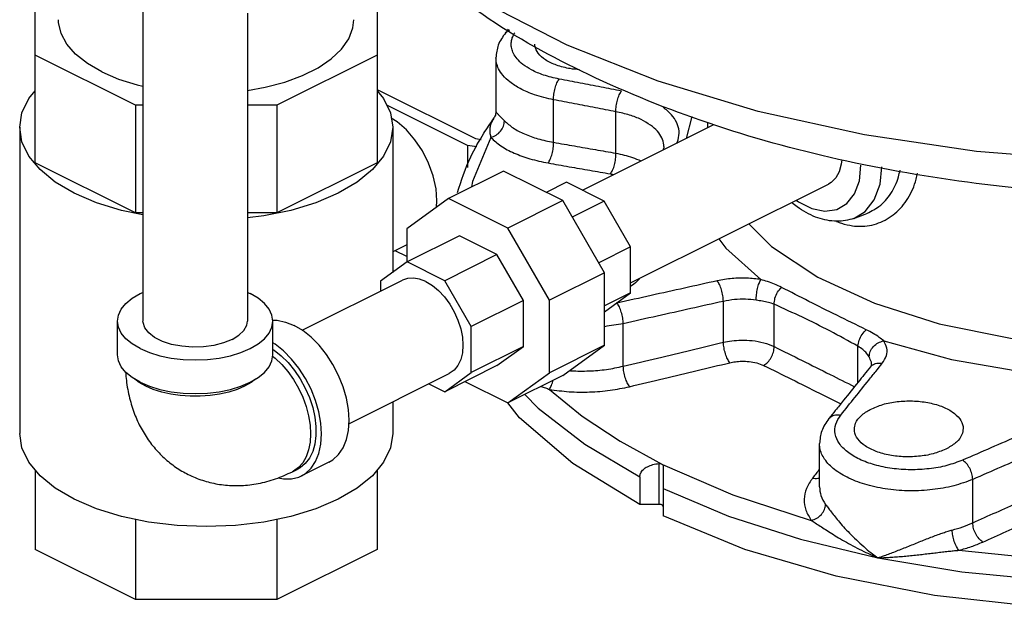
# Model space of a CAD drawing. Units: inches. Extents: x -47 to 163, y -16 to 122.
# Drawn here: x 28 to 36, y 74 to 79 of the extents above; entities that cross this region are included whole.
import ezdxf

# ---------------------------------------------------------------- set-up
doc = ezdxf.new("R2010")
doc.units = ezdxf.units.IN
doc.header["$MEASUREMENT"] = 0

msp = doc.modelspace()

# ---------------------------------------------------------------- linework, layer by layer
at = {"color": 7, "linetype": 'Continuous'}
for p, q in [((28.6746, 79.7259), (28.6746, 76.4922)), ((27.808, 77.7665), (27.808, 79.2021)), ((30.558, 79.2021), (30.558, 77.7665)), ((29.5146, 78.9689), (29.5146, 76.4922)), ((31.5895, 78.8097), (31.5897, 78.8098)), ((28.6134, 78.2298), (27.808, 78.6325)), ((30.558, 78.6325), (29.7525, 78.2298)), ((31.5134, 78.6113), (31.5134, 78.6116)), ((31.5134, 78.6112), (31.5134, 78.1809)), ((30.558, 78.3536), (30.5751, 78.3472)), ((30.5751, 78.3472), (30.5619, 78.3406)), ((30.5751, 78.3472), (31.3485, 77.9605)), ((31.9763, 77.9307), (31.9763, 78.2729)), ((28.6746, 78.2298), (28.6134, 78.2298)), ((28.6134, 78.2298), (28.6134, 77.3638)), ((29.7525, 78.2298), (29.5146, 78.2298)), ((29.7525, 78.2298), (29.7525, 77.3638)), ((31.2838, 77.9045), (30.6357, 78.2285)), ((32.4779, 77.8429), (32.4779, 78.1771)), ((31.4932, 78.1186), (31.4931, 78.1185)), ((33.0901, 78.1391), (33.0439, 77.9621)), ((33.2143, 78.0889), (33.2143, 78.0473)), ((27.683, 78.0513), (27.683, 75.5885)), ((30.683, 78.0513), (30.683, 76.8834)), ((32.2093, 77.5448), (33.2656, 78.073)), ((31.3485, 77.9605), (31.3951, 77.9542)), ((31.3594, 77.8943), (31.2838, 77.9045)), ((31.2838, 77.9045), (31.2838, 77.7273)), ((32.8638, 77.8971), (32.8638, 77.8978)), ((28.6134, 77.3638), (27.808, 77.7665)), ((30.558, 77.7665), (29.7525, 77.3638)), ((31.5745, 77.6995), (31.1326, 77.4785)), ((32.0505, 77.4615), (31.5745, 77.6995)), ((32.0813, 77.6088), (31.9186, 77.5275)), ((32.3834, 77.4578), (32.0813, 77.6088)), ((32.597, 76.7995), (34.188, 77.595)), ((31.1326, 77.4785), (30.7961, 77.2346)), ((31.0349, 77.4077), (31.0391, 77.4585)), ((31.6086, 77.2406), (31.1326, 77.4785)), ((32.0505, 77.4615), (31.6086, 77.2406)), ((32.387, 76.8811), (32.0505, 77.4615)), ((32.3834, 77.4578), (32.127, 77.3296)), ((32.597, 77.0895), (32.3834, 77.4578)), ((34.392, 77.3188), (34.483, 77.3734)), ((28.6746, 77.3638), (28.6134, 77.3638)), ((29.7525, 77.3638), (29.5146, 77.3638)), ((34.3917, 77.3187), (34.4825, 77.3522)), ((34.482, 77.352), (34.4824, 77.3522)), ((30.7961, 77.2346), (30.7961, 76.9654)), ((31.9451, 76.6601), (31.6086, 77.2406)), ((31.2196, 77.1779), (30.7997, 76.968)), ((31.5216, 77.0269), (31.2196, 77.1779)), ((30.7961, 77.1058), (30.683, 77.0492)), ((30.7961, 77.0117), (30.7019, 77.0587)), ((32.597, 77.0895), (32.3406, 76.9612)), ((32.597, 76.7195), (32.597, 77.0895)), ((31.5216, 77.0269), (31.1018, 76.817)), ((31.7352, 76.6586), (31.5216, 77.0269)), ((30.7997, 76.968), (30.5861, 76.8132)), ((31.1018, 76.817), (30.7997, 76.968)), ((29.9555, 76.4179), (30.7629, 76.8216)), ((32.387, 76.8811), (31.9451, 76.6601)), ((32.387, 76.2981), (32.387, 76.8811)), ((30.5861, 76.8132), (30.5861, 76.7332)), ((31.3153, 76.4486), (31.1018, 76.817)), ((29.5146, 76.7225), (29.5365, 76.7131)), ((31.9451, 76.0772), (31.9451, 76.6601)), ((32.387, 76.5674), (32.597, 76.7195)), ((32.597, 76.7195), (32.387, 76.6146)), ((31.7352, 76.6586), (31.3153, 76.4486)), ((31.7352, 76.2886), (31.7352, 76.6586)), ((33.3429, 76.3218), (33.3429, 76.6511)), ((33.7515, 76.2869), (33.7515, 76.6272)), ((28.4696, 76.2215), (28.4696, 76.4922)), ((29.7196, 76.2215), (29.7196, 76.4922)), ((31.3153, 76.0787), (31.3153, 76.4486)), ((32.5373, 76.1291), (32.5373, 76.4712)), ((31.7352, 76.2886), (31.3153, 76.0787)), ((31.5216, 76.1338), (31.7352, 76.2886)), ((32.387, 76.2981), (31.9451, 76.0772)), ((32.0505, 76.0542), (32.387, 76.2981)), ((34.4255, 75.9997), (34.4255, 76.2902)), ((31.5216, 76.1338), (31.1018, 75.9239)), ((34.5247, 76.1234), (34.5248, 76.1235)), ((34.5353, 76.1437), (34.5353, 76.1438)), ((30.3301, 75.6661), (31.1386, 76.0703)), ((31.1018, 75.9239), (31.3153, 76.0787)), ((31.6086, 75.8333), (31.9451, 76.0772)), ((32.0505, 76.0542), (31.6086, 75.8333)), ((30.9738, 75.9879), (31.1018, 75.9239)), ((31.2645, 76.0053), (31.6086, 75.8333)), ((30.683, 75.8425), (30.683, 75.5885)), ((34.1909, 75.7074), (34.1911, 75.7076)), ((34.116, 75.158), (34.116, 75.5066)), ((30.1696, 75.3566), (29.9486, 75.2461)), ((32.8263, 75.0178), (32.8263, 75.3457)), ((32.8576, 75.3301), (32.8576, 74.9241)), ((27.808, 75.2945), (27.808, 74.6542)), ((29.8765, 75.2799), (29.9207, 75.302)), ((30.558, 75.2945), (30.558, 74.6542)), ((32.6701, 75.238), (32.6701, 75.0178)), ((34.116, 75.158), (34.116, 75.1578)), ((35.3481, 74.8685), (35.3481, 75.2182)), ((32.8263, 75.0178), (32.6701, 75.0178)), ((28.6134, 74.8972), (28.6134, 74.2515)), ((29.7525, 74.8972), (29.7525, 74.2515)), ((28.6134, 74.2515), (27.808, 74.6542)), ((30.558, 74.6542), (29.7525, 74.2515)), ((29.7525, 74.2515), (28.6134, 74.2515))]:
    msp.add_line(p, q, dxfattribs=at)
for points in [[(39.0853, 77.9169), (38.1716, 77.8131), (37.239, 77.7683), (36.3025, 77.7833), (35.3775, 77.8578), (34.479, 77.9907), (33.6216, 78.1796), (32.8194, 78.4216), (32.0854, 78.7128), (31.4315, 79.0483), (30.8683, 79.4227), (30.7723, 79.5072)], [(28.3433, 78.4974), (28.2275, 78.5647), (28.1331, 78.6398), (28.0621, 78.7212), (28.0162, 78.8069), (27.9963, 78.8951), (27.9955, 78.9173)], [(29.5146, 78.348), (29.6578, 78.3731), (29.8148, 78.4145), (29.9576, 78.4672), (30.0831, 78.53), (30.1884, 78.6014), (30.2714, 78.6798), (30.33, 78.7636), (30.363, 78.8508), (30.3705, 78.9173)], [(28.3433, 78.4974), (28.4778, 78.4396), (28.6281, 78.3923), (28.6746, 78.3822)], [(27.683, 78.0513), (27.7014, 78.1686), (27.7564, 78.283), (27.808, 78.3453)], [(30.558, 78.3453), (30.6095, 78.283), (30.6645, 78.1686), (30.683, 78.0513)], [(31.0391, 77.4585), (31.0315, 77.5573), (31.0088, 77.66), (30.9721, 77.7626), (30.9226, 77.8612), (30.8623, 77.9519), (30.7936, 78.0313), (30.719, 78.0963), (30.6712, 78.126)], [(27.8465, 77.7108), (27.7564, 77.8195), (27.7014, 77.9339), (27.683, 78.0513)], [(30.683, 78.0513), (30.6645, 77.9339), (30.6095, 77.8195)], [(31.4721, 77.9694), (31.324, 77.6149), (31.3178, 77.5711)], [(34.6326, 76.3331), (35.1778, 76.1823), (35.7663, 76.0805), (36.381, 76.0306), (37.0035, 76.0341), (37.6155, 76.0908), (38.199, 76.1991), (38.7367, 76.3557), (39.2129, 76.556), (39.6134, 76.7941), (39.9266, 77.063), (40.143, 77.3547), (40.2564, 77.6607), (40.2615, 77.89)], [(30.6095, 77.8195), (30.5195, 77.7108), (30.3965, 77.6104), (30.2436, 77.5209)], [(34.2943, 77.789), (34.2914, 77.7541), (34.2745, 77.6943), (34.2471, 77.6451), (34.2101, 77.6085), (34.1879, 77.595)], [(28.6746, 77.3473), (28.502, 77.383), (28.3013, 77.4445), (28.1223, 77.5209), (27.9694, 77.6104), (27.8465, 77.7108)], [(33.9286, 77.4653), (33.9458, 77.4515), (34.0543, 77.3973), (34.1595, 77.3764), (34.2554, 77.3902), (34.3366, 77.4377), (34.3982, 77.5164), (34.4365, 77.6214), (34.4495, 77.746)], [(34.483, 77.3734), (34.5567, 77.4674), (34.6026, 77.5927), (34.6172, 77.7326)], [(33.5478, 77.2749), (33.7308, 77.0926), (34.1027, 76.8457), (34.557, 76.636), (35.079, 76.4705), (35.652, 76.3543), (36.2572, 76.2914), (36.8752, 76.2836), (37.486, 76.3314), (38.0698, 76.4331), (38.6078, 76.5854), (39.0825, 76.7834), (39.4785, 77.0208), (39.7832, 77.2897), (39.9865, 77.5816)], [(30.2436, 77.5209), (30.0646, 77.4445), (29.8639, 77.383), (29.6465, 77.338), (29.5146, 77.3221)], [(33.3067, 77.1544), (33.3615, 77.0796), (33.6451, 76.8268)], [(30.9507, 76.8097), (30.8992, 76.83), (30.8492, 76.8386), (30.8022, 76.8352), (30.7629, 76.8216)], [(30.9507, 76.8097), (31.0023, 76.7784), (31.0523, 76.737), (31.0992, 76.6867), (31.1416, 76.6292), (31.1782, 76.566), (31.2079, 76.4992), (31.2298, 76.4308), (31.2432, 76.3629), (31.2477, 76.2975), (31.2432, 76.2366), (31.2298, 76.182), (31.2079, 76.1355), (31.1782, 76.0984), (31.1386, 76.0703)], [(28.4696, 76.4922), (28.4773, 76.5411), (28.5002, 76.5887), (28.5377, 76.634), (28.5889, 76.6759), (28.6526, 76.7131), (28.6746, 76.7225)], [(29.7196, 76.4922), (29.7119, 76.5411), (29.689, 76.5887), (29.6515, 76.634), (29.6002, 76.6759), (29.5365, 76.7131)], [(42.0894, 76.5419), (42.0754, 76.4583), (41.87, 76.046), (41.54, 75.6545), (41.0933, 75.293), (40.5406, 74.9702), (39.895, 74.6939), (39.172, 74.4706), (38.3889, 74.3057), (37.5643, 74.203), (36.7179, 74.1651), (35.8699, 74.1929), (35.0406, 74.2856), (34.2497, 74.4411), (33.5162, 74.6556), (32.8576, 74.9241)], [(28.6526, 76.2712), (28.5889, 76.3085), (28.5377, 76.3503), (28.5002, 76.3956), (28.4773, 76.4433), (28.4696, 76.4922)], [(28.6526, 76.2712), (28.7272, 76.2394), (28.8108, 76.2137), (28.9014, 76.195), (28.9968, 76.1835), (29.0946, 76.1797), (29.1923, 76.1835), (29.2877, 76.195), (29.3783, 76.2137), (29.4619, 76.2394), (29.5365, 76.2712), (29.6002, 76.3085), (29.6515, 76.3503), (29.689, 76.3956), (29.7119, 76.4433), (29.7196, 76.4922)], [(29.3916, 76.3437), (29.3233, 76.3161), (29.2451, 76.2961), (29.1603, 76.2848), (29.0726, 76.2825), (28.9859, 76.2893), (28.9039, 76.3051), (28.8303, 76.329), (28.7682, 76.36), (28.7204, 76.3968), (28.6889, 76.4378), (28.6752, 76.4812), (28.6746, 76.4921)], [(29.3916, 76.3437), (29.4468, 76.3778), (29.4867, 76.4169), (29.5094, 76.4593), (29.5146, 76.4922)], [(29.7195, 76.4985), (29.7535, 76.4987), (29.8209, 76.4848), (29.8901, 76.4569)], [(30.1696, 75.3566), (30.2026, 75.3767), (30.2476, 75.4187), (30.2838, 75.473), (30.3104, 75.5382), (30.3266, 75.6127), (30.332, 75.6947), (30.3266, 75.7821), (30.3104, 75.8727), (30.2838, 75.9645), (30.2476, 76.055), (30.2026, 76.1421), (30.1498, 76.2237), (30.0907, 76.2976), (30.0266, 76.3621), (29.9592, 76.4157), (29.8901, 76.4569)], [(29.9486, 75.2461), (29.9816, 75.2662), (30.0266, 75.3082), (30.0629, 75.3625), (30.0894, 75.4277), (30.1056, 75.5022), (30.111, 75.5842), (30.1056, 75.6716), (30.0894, 75.7623), (30.0629, 75.854), (30.0266, 75.9445), (29.9816, 76.0316), (29.9289, 76.1132), (29.8697, 76.1871), (29.8057, 76.2516), (29.7382, 76.3052), (29.7196, 76.3163)], [(28.6526, 76.0006), (28.5889, 76.0379), (28.5377, 76.0797), (28.5002, 76.125), (28.4773, 76.1727), (28.4696, 76.2215)], [(28.6526, 76.0006), (28.7272, 75.9687), (28.8108, 75.9431), (28.9014, 75.9243), (28.9968, 75.9129), (29.0946, 75.909), (29.1923, 75.9129), (29.2877, 75.9243), (29.3783, 75.9431), (29.4619, 75.9687), (29.5365, 76.0006), (29.6002, 76.0379), (29.6515, 76.0797), (29.689, 76.125), (29.7119, 76.1727), (29.7196, 76.2215)], [(29.7176, 76.2092), (29.737, 76.1944), (29.7901, 76.1436), (29.8399, 76.0853), (29.8854, 76.021), (29.9255, 75.9518), (29.9595, 75.8791), (29.9867, 75.8045), (30.0065, 75.7295), (30.0186, 75.6555), (30.0227, 75.5842), (30.0186, 75.5169), (30.0065, 75.455), (29.9867, 75.3998), (29.9595, 75.3524), (29.9255, 75.3138)], [(29.7196, 76.2624), (29.7284, 76.2572), (29.7863, 76.212), (29.8417, 76.1578), (29.8932, 76.0956), (29.9396, 76.027), (29.9801, 75.9534), (30.0136, 75.8765), (30.0394, 75.798), (30.0569, 75.7197), (30.0657, 75.6432), (30.0657, 75.5704), (30.0569, 75.5029), (30.0394, 75.4421), (30.0136, 75.3894), (29.9801, 75.3459), (29.9396, 75.3128), (29.9207, 75.302)], [(28.6968, 75.9685), (28.6443, 75.9989), (28.61, 76.0255)], [(29.3642, 75.9206), (29.2911, 75.9039), (29.2141, 75.8926), (29.1347, 75.8869), (29.0544, 75.8869), (28.975, 75.8926), (28.898, 75.9039), (28.825, 75.9206), (28.7575, 75.9423), (28.6968, 75.9685)], [(29.5791, 76.0255), (29.5449, 75.9989), (29.4923, 75.9685), (29.4317, 75.9423), (29.3642, 75.9206)], [(31.7466, 75.9023), (31.8539, 75.7906), (32.2275, 75.5015), (32.6701, 75.238)], [(31.9434, 75.9425), (32.2083, 75.7273), (32.5121, 75.5257), (32.8523, 75.3393)], [(32.6701, 75.0178), (32.1331, 75.3472), (31.704, 75.7139), (31.6096, 75.834)], [(27.8465, 75.248), (27.7564, 75.3567), (27.7014, 75.4712), (27.683, 75.5885)], [(30.683, 75.5885), (30.6645, 75.4712), (30.6095, 75.3567)], [(29.9255, 75.3138), (29.8854, 75.2847), (29.8765, 75.2799)], [(30.6095, 75.3567), (30.5195, 75.248), (30.3965, 75.1477), (30.2436, 75.0582)], [(32.8523, 75.3393), (33.4197, 75.0933), (34.0501, 74.8891)], [(28.7194, 74.8752), (28.502, 74.9202), (28.3013, 74.9817), (28.1223, 75.0582), (27.9694, 75.1477), (27.8465, 75.248)], [(29.7609, 75.2313), (29.8057, 75.2221), (29.8697, 75.2226), (29.9289, 75.2374), (29.9486, 75.2461)], [(32.8576, 75.1443), (33.3844, 74.923), (33.9626, 74.7363), (34.5839, 74.5869)], [(30.2436, 75.0582), (30.0646, 74.9817), (29.8639, 74.9202)], [(32.8576, 75.0022), (32.8534, 75.01), (32.8419, 75.0157), (32.8263, 75.0178)], [(29.8639, 74.9202), (29.6465, 74.8752), (29.4176, 74.8477), (29.183, 74.8385), (28.9483, 74.8477), (28.7194, 74.8752)], [(35.2374, 74.6483), (35.9484, 74.5767), (36.6713, 74.5537), (37.3949, 74.5794), (38.1038, 74.6535)], [(34.5839, 74.5869), (35.261, 74.4745), (35.961, 74.4069), (36.6723, 74.3852), (37.3836, 74.4096), (38.0821, 74.4798), (38.7565, 74.5945)]]:
    msp.add_lwpolyline(points, dxfattribs=at)
for points in [[(39.9848, 77.8508), (39.8394, 77.8157), (38.757, 77.6164), (37.6423, 77.5139), (36.5055, 77.508), (35.3749, 77.6004), (34.2675, 77.7936), (33.2273, 78.0836), (32.2575, 78.4758), (31.4097, 78.9556), (30.7505, 79.4668)], [(31.5895, 78.8097), (31.5322, 78.7126), (31.5134, 78.6115)], [(31.5897, 78.8098), (31.6152, 78.8401)], [(31.5897, 78.8098), (31.6036, 78.823), (31.6257, 78.8349)], [(32.0221, 78.4391), (31.8961, 78.4721), (31.7993, 78.5135), (31.73, 78.558), (31.6833, 78.6026), (31.6546, 78.6456), (31.64, 78.686), (31.6363, 78.7232), (31.6408, 78.7569), (31.6513, 78.7872), (31.6642, 78.8115)], [(32.1862, 78.514), (32.1105, 78.5232), (32.0012, 78.5512), (31.9131, 78.5936), (31.8534, 78.6468), (31.827, 78.7067), (31.826, 78.72)], [(31.9763, 78.2729), (31.8247, 78.313), (31.7087, 78.363), (31.6256, 78.4167), (31.5697, 78.4703), (31.5353, 78.5221), (31.5178, 78.5707), (31.5134, 78.6113)], [(31.9763, 78.2729), (31.9792, 78.3188), (31.9889, 78.3665), (32.0039, 78.4087), (32.0221, 78.4391)], [(32.5237, 78.3434), (32.3587, 78.3749), (32.1915, 78.4068), (32.0221, 78.4391)], [(32.4779, 78.1771), (32.4808, 78.223), (32.4905, 78.2707), (32.5055, 78.313), (32.5237, 78.3434)], [(32.4779, 78.1771), (32.313, 78.2086), (32.1458, 78.2405), (31.9763, 78.2729)], [(31.5135, 78.1812), (31.5087, 78.1502), (31.4925, 78.1188)], [(31.5135, 78.1811), (31.5134, 78.1803), (31.5193, 78.1688), (31.5338, 78.1525)], [(32.7569, 78.069), (32.6819, 78.113), (32.5884, 78.1496), (32.4779, 78.1771)], [(32.9676, 77.9215), (32.9787, 77.9512), (32.986, 78.0205), (32.9677, 78.0885), (32.9249, 78.1529), (32.8584, 78.2124)], [(31.4156, 78.0033), (31.4932, 78.1186)], [(31.4783, 78.0937), (31.4675, 78.0633), (31.4637, 78.0324), (31.4656, 78.0011), (31.4721, 77.9694)], [(31.4721, 77.9694), (31.5146, 77.9883), (31.5501, 78.0204), (31.5736, 78.061), (31.5815, 78.1042)], [(31.4931, 78.1185), (31.4783, 78.0937)], [(31.5338, 78.1525), (31.5551, 78.131), (31.5815, 78.1042)], [(31.5815, 78.1042), (31.651, 78.0473), (31.7423, 77.9982), (31.8514, 77.959), (31.9763, 77.9307)], [(32.8637, 77.8978), (32.8632, 77.9097), (32.848, 77.9662), (32.8123, 78.0197), (32.7569, 78.069)], [(31.204, 77.5256), (31.3108, 77.8129), (31.4156, 78.0033)], [(31.4721, 77.9694), (31.553, 77.9026), (31.6596, 77.8446), (31.7873, 77.798), (31.9328, 77.7643)], [(31.9328, 77.7643), (31.9507, 77.7948), (31.9652, 77.8371), (31.9742, 77.8848), (31.9763, 77.9307)], [(31.9763, 77.9307), (32.1463, 77.901), (32.3135, 77.8717), (32.4779, 77.8429)], [(32.8637, 77.8978), (32.8636, 77.8931), (32.8569, 77.8668)], [(32.4344, 77.6766), (32.4523, 77.7071), (32.4668, 77.7493), (32.4758, 77.797), (32.4779, 77.8429)], [(32.4779, 77.8429), (32.6107, 77.8088), (32.6789, 77.7815)], [(31.9328, 77.7643), (32.1027, 77.7346), (32.2699, 77.7054), (32.4344, 77.6766)], [(34.4824, 77.3522), (34.5944, 77.4147), (34.6897, 77.5182), (34.7511, 77.6521), (34.7638, 77.7071)], [(32.4344, 77.6766), (32.4603, 77.6716)], [(34.3825, 77.2585), (34.4436, 77.2547), (34.5913, 77.2816), (34.723, 77.3584), (34.8267, 77.4787), (34.8931, 77.6342), (34.904, 77.6825)], [(34.392, 77.3188), (34.3755, 77.3132), (34.2357, 77.2961), (34.0847, 77.3296), (33.9369, 77.4109), (33.8923, 77.4453)], [(34.2528, 77.2941), (34.2933, 77.2789), (34.3825, 77.2585)], [(32.6675, 76.8311), (32.6473, 76.8096), (32.5983, 76.7726)], [(33.6451, 76.8268), (33.5317, 76.8377), (33.4127, 76.8347), (33.2932, 76.8165)], [(33.6068, 76.66), (33.6093, 76.7056), (33.6175, 76.7532), (33.63, 76.7958), (33.6451, 76.8268)], [(33.8104, 76.7635), (33.7542, 76.7895), (33.6985, 76.8101), (33.6451, 76.8268)], [(33.2932, 76.8165), (33.0304, 76.7578), (32.7619, 76.6979), (32.4875, 76.6366)], [(33.3429, 76.6511), (33.3385, 76.6967), (33.3275, 76.7441), (33.3116, 76.7862), (33.2932, 76.8165)], [(33.7515, 76.6272), (33.7579, 76.6764), (33.7787, 76.7247), (33.8104, 76.7635)], [(34.4914, 76.423), (34.2544, 76.5387), (34.0305, 76.6506), (33.8104, 76.7635)], [(33.6068, 76.66), (33.5217, 76.6679), (33.4327, 76.6652), (33.3429, 76.6511)], [(33.7515, 76.6272), (33.7051, 76.6425), (33.6563, 76.6523), (33.6068, 76.66)], [(32.4875, 76.6366), (32.4813, 76.6353)], [(32.5373, 76.4712), (32.5329, 76.5168), (32.5219, 76.5642), (32.506, 76.6063), (32.4875, 76.6366)], [(33.3429, 76.6511), (33.0801, 76.5924), (32.8116, 76.5325), (32.5373, 76.4712)], [(34.4255, 76.2902), (34.1987, 76.4127), (33.9781, 76.523), (33.7515, 76.6272)], [(32.5373, 76.4712), (32.3872, 76.447)], [(34.4255, 76.2902), (34.4348, 76.3379), (34.4582, 76.3849), (34.4914, 76.423)], [(34.6326, 76.3331), (34.5957, 76.3615), (34.5483, 76.3926), (34.4914, 76.423)], [(32.5373, 76.1291), (32.813, 76.1951), (33.0814, 76.2593), (33.3429, 76.3218)], [(33.3429, 76.3218), (33.4098, 76.3335), (33.4875, 76.3388), (33.5753, 76.3348), (33.6676, 76.3179), (33.7515, 76.2869)], [(33.3943, 76.1572), (33.3758, 76.1875), (33.3595, 76.2294), (33.348, 76.2766), (33.3429, 76.3218)], [(33.6666, 76.1358), (33.6994, 76.1616), (33.727, 76.1991), (33.7452, 76.243), (33.7515, 76.2869)], [(33.7515, 76.2869), (33.976, 76.1754), (34.201, 76.063), (34.397, 75.9643)], [(34.5155, 76.2057), (34.4945, 76.2332), (34.4646, 76.2628), (34.4255, 76.2902)], [(34.5155, 76.2057), (34.5245, 76.248), (34.5499, 76.287), (34.5878, 76.3169), (34.6326, 76.3331)], [(34.6211, 76.1525), (34.654, 76.214), (34.6569, 76.2751), (34.6326, 76.3331)], [(34.5337, 76.1619), (34.5155, 76.2057)], [(32.1059, 76.0938), (32.1202, 76.0928), (32.2615, 76.0913), (32.4024, 76.1036), (32.5373, 76.1291)], [(32.5888, 75.9644), (32.5702, 75.9947), (32.554, 76.0366), (32.5424, 76.0838), (32.5373, 76.1291)], [(32.5888, 75.9644), (32.8645, 76.0304), (33.1328, 76.0946), (33.3943, 76.1572)], [(33.3943, 76.1572), (33.439, 76.1654), (33.4909, 76.1694), (33.5496, 76.1671), (33.6112, 76.1561), (33.6666, 76.1358)], [(33.6666, 76.1358), (33.8908, 76.0246), (34.1157, 75.9121), (34.2863, 75.8263)], [(34.5248, 76.1235), (34.4271, 76.0018), (34.3099, 75.8556), (34.243, 75.7723)], [(34.5353, 76.1437), (34.5332, 76.1365), (34.5248, 76.1234)], [(34.5248, 76.1234), (34.5399, 76.1379)], [(34.5353, 76.1438), (34.5337, 76.1619)], [(34.5399, 76.1379), (34.5771, 76.1534), (34.6211, 76.1525)], [(34.5692, 76.0878), (34.6211, 76.1525)], [(28.5349, 76.0802), (28.5409, 76.0152), (28.567, 75.8718), (28.607, 75.7444), (28.6595, 75.6302), (28.7262, 75.5243), (28.8036, 75.4316), (28.8899, 75.353), (28.9875, 75.286), (29.0379, 75.2586)], [(34.2875, 75.7366), (34.4011, 75.8783), (34.5123, 76.0169), (34.5692, 76.0878)], [(31.8758, 75.9669), (31.9111, 75.9544), (31.9434, 75.9425)], [(31.9434, 75.9425), (31.9598, 75.9735), (31.9732, 76.0156)], [(31.9434, 75.9425), (32.1019, 75.9242), (32.2671, 75.9217), (32.4318, 75.9354), (32.5888, 75.9644)], [(36.5093, 75.9127), (36.1325, 75.7495), (35.7217, 75.5711), (35.2671, 75.3732)], [(34.5247, 75.7821), (34.6244, 75.8211), (34.741, 75.8442), (34.8652, 75.8496), (34.9869, 75.8367), (35.0962, 75.8066), (35.1843, 75.7618), (35.2439, 75.7059), (35.2704, 75.6435), (35.2714, 75.6274)], [(34.243, 75.7723), (34.1911, 75.7076)], [(34.1911, 75.7076), (34.2062, 75.722), (34.2434, 75.7376), (34.2875, 75.7366)], [(35.2671, 75.3732), (35.1413, 75.3305), (34.9989, 75.3043), (34.8486, 75.2962), (34.6991, 75.3069), (34.5591, 75.3357), (34.4373, 75.3808), (34.3405, 75.4398), (34.2742, 75.5091), (34.2425, 75.5847), (34.2471, 75.6622), (34.2875, 75.7366)], [(34.3967, 75.6224), (34.4065, 75.6702), (34.45, 75.7304), (34.5247, 75.7821)], [(36.5897, 75.7577), (36.2131, 75.5945), (35.8025, 75.4161), (35.3481, 75.2182)], [(34.1909, 75.7074), (34.1342, 75.6081), (34.116, 75.5066)], [(35.1434, 75.4677), (35.0437, 75.4288), (34.927, 75.4059), (34.8028, 75.4006), (34.6811, 75.4136), (34.5719, 75.4436), (34.4838, 75.4883), (34.4241, 75.544), (34.3976, 75.6063), (34.3967, 75.6224)], [(35.2714, 75.6274), (35.2615, 75.5795), (35.218, 75.5193), (35.1434, 75.4677)], [(35.3481, 75.2182), (35.1966, 75.1671), (35.0258, 75.136), (34.8456, 75.1265), (34.6664, 75.1394), (34.4986, 75.174), (34.3527, 75.228), (34.2367, 75.2984), (34.1572, 75.3812), (34.1191, 75.4716), (34.1161, 75.5063)], [(35.3481, 74.8685), (35.7246, 75.0382), (36.141, 75.2251), (36.5897, 75.4253)], [(32.6701, 75.238), (32.6776, 75.2696), (32.699, 75.298), (32.7317, 75.3208), (32.7747, 75.3374), (32.8263, 75.3457)], [(32.8263, 75.3457), (32.8411, 75.3444), (32.8523, 75.3393)], [(32.8523, 75.3393), (32.8562, 75.335), (32.8576, 75.3301)], [(35.3481, 75.2182), (35.3415, 75.2627), (35.3239, 75.3078), (35.2978, 75.3466), (35.2671, 75.3732)], [(29.0379, 75.2586), (29.0952, 75.2326), (29.2134, 75.194), (29.3378, 75.1727), (29.4651, 75.1694), (29.6011, 75.1855), (29.7406, 75.2227), (29.8765, 75.2799)], [(34.116, 75.3008), (34.0599, 75.2288)], [(35.4295, 74.7146), (35.8058, 74.8843), (36.2216, 75.0711), (36.67, 75.2715)], [(34.0599, 75.2288), (34.0116, 75.1455), (33.9934, 75.0586), (34.0065, 74.9718), (34.0501, 74.8891)], [(34.0599, 75.2288), (34.1038, 75.2279), (34.1166, 75.2311)], [(34.116, 75.1578), (34.1274, 75.0892), (34.1649, 75.0176)], [(34.0501, 74.8891), (34.094, 74.9064), (34.131, 74.9367), (34.1559, 74.9757), (34.1649, 75.0176)], [(34.1649, 75.0176), (34.1847, 74.9903), (34.2099, 74.9568), (34.2408, 74.9175), (34.2777, 74.8731), (34.3209, 74.8244), (34.3706, 74.7722), (34.4266, 74.718), (34.4864, 74.6646), (34.5422, 74.6188), (34.584, 74.5869)], [(34.0501, 74.8891), (34.0822, 74.8679), (34.12, 74.8429), (34.1639, 74.8144), (34.2138, 74.7828), (34.27, 74.7488), (34.3322, 74.7128), (34.4002, 74.6757), (34.4712, 74.6395), (34.536, 74.6085), (34.584, 74.5869)], [(35.1834, 74.811), (35.2692, 74.8369), (35.3481, 74.8685)], [(35.4295, 74.7146), (35.399, 74.7414), (35.3729, 74.7799), (35.3551, 74.8245), (35.3481, 74.8685)], [(34.584, 74.5869), (34.6124, 74.5965), (34.6492, 74.6096), (34.6918, 74.6254), (34.738, 74.6431), (34.7856, 74.6618), (34.8337, 74.6812), (34.8819, 74.7008), (34.93, 74.7203), (34.9775, 74.7393), (35.0242, 74.7576), (35.0696, 74.7746), (35.1118, 74.7894), (35.1497, 74.8015), (35.1834, 74.811)], [(35.2374, 74.6483), (35.2174, 74.6785), (35.2002, 74.7199), (35.1882, 74.7663), (35.1834, 74.811)], [(35.2374, 74.6483), (35.3375, 74.6782), (35.4295, 74.7146)], [(34.584, 74.5869), (34.6163, 74.5881), (34.6578, 74.5902), (34.7056, 74.5932), (34.7569, 74.5971), (34.8094, 74.6017), (34.8621, 74.6069), (34.9147, 74.6125), (34.9667, 74.6184), (35.018, 74.6244), (35.068, 74.6304), (35.1166, 74.6361), (35.1616, 74.6411), (35.2018, 74.6451), (35.2374, 74.6483)]]:
    msp.add_spline(points, degree=3, dxfattribs=at)

doc.saveas('drawing.dxf')
